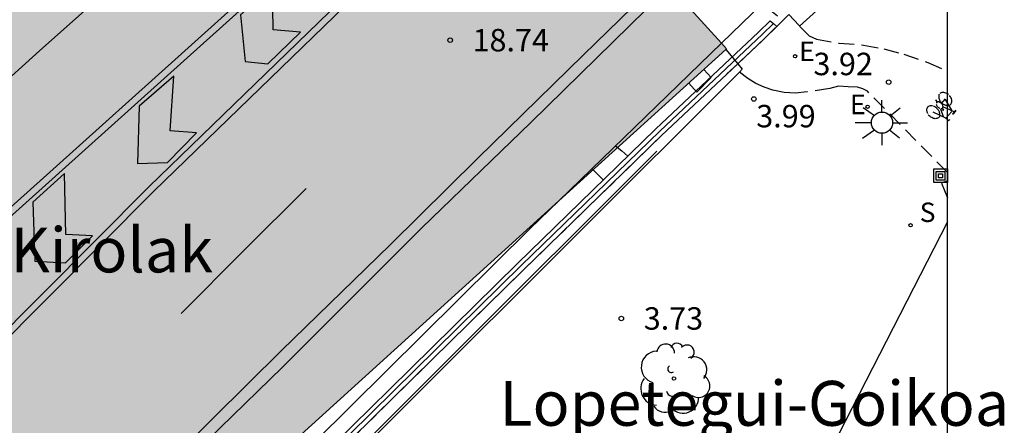
# Model space of a CAD drawing. Units: millimetres. Extents: x 583443 to 583796, y 4796039 to 4796291.
# Drawn here: x 583763 to 583796, y 4796151 to 4796165 of the extents above; entities that cross this region are included whole.
import ezdxf

# ---------------------------------------------------------------- set-up
doc = ezdxf.new("R2010")
doc.units = ezdxf.units.MM
doc.linetypes.add('TRAZOS_NORMALES', pattern=[0.75, 0.5, -0.25])
for name, color, linetype in [('010106', 9, 'Continuous'), ('020204', 9, 'Continuous'), ('020308', 9, 'Continuous'), ('060106', 9, 'BARANDILLA'), ('060108', 9, 'Continuous'), ('060112', 1, 'TRAZOS_NORMALES'), ('060125', 1, 'Continuous'), ('070105', 6, 'Continuous'), ('070108', 9, 'VALLA'), ('080135', 9, 'TRAZOS_NORMALES'), ('080304', 9, 'Continuous'), ('090103', 9, 'Continuous'), ('090212', 9, 'Continuous'), ('090216', 9, 'Continuous'), ('100202', 3, 'Continuous'), ('210204', 9, 'Continuous'), ('210304', 9, 'Continuous'), ('220101', 1, 'Continuous'), ('220104', 9, 'LINEA_ELECTRICA'), ('220205', 1, 'Continuous'), ('220207', 9, 'Continuous'), ('220305', 1, 'Continuous'), ('220307', 9, 'Continuous'), ('250202', 9, 'Continuous'), ('250206', 9, 'Continuous'), ('260101', 9, 'Continuous'), ('990501', 21, 'Continuous')]:
    doc.layers.add(name, color=color, linetype=linetype)
doc.layers.add('060122', color=9, linetype='Continuous', lineweight=30)
doc.layers.add('080111', color=7, linetype='Continuous', lineweight=30)
doc.styles.add('ARIAL', font='ARIAL.TTF', dxfattribs={"height": 1})
doc.styles.add('ARIALI', font='ARIALI.TTF', dxfattribs={"height": 1})
doc.styles.add('ROMANS', font='romans__.ttf', dxfattribs={"height": 1})
doc.linetypes.add('BARANDILLA', pattern='A,1,[201,DONOSTI.shx,S=0.1,R=0,X=0,Y=0],1', length=2)
doc.linetypes.add('LINEA_ELECTRICA', pattern='A,7.5,-0.3,["E",Standard,S=0.25,R=0,X=-0.1,Y=-0.1],-0.3', length=8.1)
doc.linetypes.add('VALLA', pattern='A,1,[200,DONOSTI.shx,S=0.1,R=0,X=0,Y=0],1', length=2)

# ---------------------------------------------------------------- blocks, each defined once
blk = doc.blocks.new('REGALU')
blk.add_circle((0, 0), 0.055)
blk = doc.blocks.new('SANEA')
blk.add_circle((0, 0), 0.055)
blk = doc.blocks.new('ARBOL')
blk.add_circle((0, 0), 0.0587)
for centre, radius, start, end in [((-0.28, 0.855), 0.3, 359.2878, 173.6078), ((0.097, 0.97), 0.21, 23.1565, 160.4665), ((0.438, 0.881), 0.24, 301.578, 139.328), ((-0.564, 0.381), 0.532, 92.28, 254.58), ((0.656, 0.288), 0.443, 319.8556, 114.7656), ((-0.091, 0.321), 0.12, 119.14, 310.56), ((0.819, -0.249), 0.383, 235.5275, 62.0275), ((-0.556, -0.339), 0.555, 142.64, 266.54), ((-0.039, -0.384), 0.21, 189.64, 323.88), ((0.299, -0.624), 0.532, 224.67, 0.24), ((-0.301, -0.676), 0.45, 213.78, 295.32)]:
    blk.add_arc(centre, radius, start, end)
blk = doc.blocks.new('FAREDI')
blk.add_line((0, 0), (0.5, 0))
blk.add_lwpolyline([(0.5, 0, 0.159986), (0.538, -0.117, 0.106322), (0.675, -0.238, 0.071006), (0.858, -0.309, 0.057309), (1.099, -0.337, 0.057309), (1.339, -0.309, 0.071006), (1.522, -0.238, 0.106322), (1.659, -0.117, 0.159986), (1.697, 0, 0.159986), (1.659, 0.117, 0.106322), (1.522, 0.238, 0.071006), (1.339, 0.309, 0.057309), (1.099, 0.337, 0.057309), (0.858, 0.309, 0.071006), (0.675, 0.238, 0.106322), (0.538, 0.117, 0.159986)], format="xyb", close=True)
blk = doc.blocks.new('COTAPU')
blk.add_circle((0, 0), 0.075)
blk = doc.blocks.new('REGELE')
blk.add_circle((0, 0), 0.055)
blk = doc.blocks.new('POSTEH')
for points in [[(-0.23, 0.23), (0.23, 0.23), (0.23, -0.23), (-0.23, -0.23), (-0.23, 0.23)], [(-0.145, 0.145), (0.145, 0.145), (0.145, -0.145), (-0.145, -0.145), (-0.145, 0.145)], [(-0.065, 0.065), (0.065, 0.065), (0.065, -0.065), (-0.065, -0.065), (-0.065, 0.065)]]:
    blk.add_lwpolyline(points)
blk = doc.blocks.new('FAROLA')
for p, q in [((0, 0.355), (0, 0.755)), ((-0.63, 0.51), (-0.255, 0.245)), ((0.605, 0.49), (0.276, 0.223)), ((-0.355, 0), (-0.895, 0)), ((0.355, 0), (0.855, 0)), ((-0.65, -0.52), (-0.255, -0.24)), ((0.585, -0.52), (0.256, -0.246)), ((0, -0.355), (0, -0.755))]:
    blk.add_line(p, q)
blk.add_circle((0, 0), 0.355)
blk = doc.blocks.new('BICI')
at = {"color": 9, "linetype": 'Continuous'}
for points in [[(-0.236, 0.385), (-0.243, 0.371), (-0.224, 0.366)], [(-0.22, 0.365), (-0.087, 0.365), (-0.091, 0.384), (-0.104, 0.391), (-0.226, 0.391), (-0.236, 0.385)], [(0.171, 0.302), (0.165, 0.361), (0.177, 0.381), (0.182, 0.407), (0.167, 0.423), (0.149, 0.428), (0.122, 0.428)], [(-0.128, 0.302), (0.171, 0.302)], [(-0.049, -0.018), (-0.123, 0.201)], [(0.015, -0.014), (0.029, 0.05)], [(0.029, 0.05), (0.063, 0.051)], [(0.171, 0.302), (0.311, -0.144)], [(-0.033, -0.274), (-0.051, -0.344)], [(-0.051, -0.344), (-0.076, -0.344)]]:
    blk.add_lwpolyline(points, dxfattribs=at)
at = {"color": 9, "linetype": 'Continuous', "flags": 128}
for points in [[(-0.123, 0.201), (-0.174, 0.353)], [(-0.25, 0.103), (-0.281, 0.109), (-0.309, 0.108), (-0.335, 0.101), (-0.367, 0.084), (-0.382, 0.072), (-0.396, 0.059), (-0.416, 0.034), (-0.427, 0.017), (-0.44, -0.009), (-0.451, -0.037), (-0.457, -0.058), (-0.462, -0.082), (-0.467, -0.121)], [(-0.165, 0.27), (-0.282, -0.123)], [(-0.113, -0.111), (-0.117, -0.082), (-0.126, -0.043), (-0.141, -0.003), (-0.153, 0.018), (-0.165, 0.038), (-0.187, 0.064), (-0.195, 0.071)], [(0.029, 0.05), (0.001, 0.05)], [(0.07, -0.04), (0.191, 0.198)], [(0.219, 0.073), (0.204, 0.059), (0.191, 0.044), (0.176, 0.022), (0.164, 0.001), (0.155, -0.022), (0.148, -0.04), (0.142, -0.062), (0.137, -0.088), (0.134, -0.107), (0.133, -0.139), (0.133, -0.164), (0.135, -0.188), (0.141, -0.22), (0.146, -0.242), (0.156, -0.269)], [(0.255, 0.097), (0.276, 0.105), (0.302, 0.109), (0.329, 0.108), (0.361, 0.099), (0.384, 0.087), (0.405, 0.071), (0.424, 0.052), (0.439, 0.032), (0.455, 0.004), (0.467, -0.022), (0.478, -0.057), (0.484, -0.088), (0.488, -0.128), (0.488, -0.165), (0.485, -0.193), (0.483, -0.21)], [(-0.467, -0.164), (-0.462, -0.205), (-0.457, -0.229), (-0.446, -0.264), (-0.433, -0.294), (-0.416, -0.322), (-0.401, -0.343), (-0.381, -0.362), (-0.368, -0.372), (-0.343, -0.386), (-0.309, -0.396)], [(-0.289, -0.144), (-0.066, -0.144)], [(-0.274, -0.397), (-0.244, -0.39), (-0.218, -0.377), (-0.197, -0.361), (-0.177, -0.341), (-0.161, -0.32), (-0.146, -0.294), (-0.134, -0.269), (-0.124, -0.24), (-0.118, -0.212), (-0.113, -0.184), (-0.112, -0.171)], [(-0.091, -0.171), (-0.088, -0.187), (-0.085, -0.2), (-0.08, -0.214), (-0.075, -0.226), (-0.068, -0.238), (-0.059, -0.25), (-0.049, -0.26), (-0.033, -0.271), (-0.017, -0.276), (-0.004, -0.277), (0.008, -0.275), (0.018, -0.271)], [(0.047, -0.04), (0.033, -0.026), (0.021, -0.018), (0.007, -0.013), (-0.012, -0.012), (-0.035, -0.02), (-0.05, -0.031), (-0.06, -0.042), (-0.073, -0.061), (-0.081, -0.081), (-0.086, -0.097), (-0.09, -0.114)], [(0.044, -0.251), (0.055, -0.236), (0.064, -0.218), (0.071, -0.202), (0.076, -0.181), (0.079, -0.161), (0.08, -0.138), (0.079, -0.12), (0.075, -0.097), (0.07, -0.081), (0.063, -0.065)], [(0.175, -0.309), (0.192, -0.334), (0.206, -0.35), (0.226, -0.368), (0.248, -0.382), (0.276, -0.393), (0.297, -0.397), (0.32, -0.398), (0.348, -0.392), (0.369, -0.384), (0.392, -0.37), (0.416, -0.349), (0.43, -0.332), (0.444, -0.313), (0.454, -0.295), (0.465, -0.27), (0.472, -0.252)], [(-0.051, -0.344), (-0.025, -0.344)]]:
    blk.add_lwpolyline(points, dxfattribs=at)

msp = doc.modelspace()

# ---------------------------------------------------------------- hatches: boundary and pattern name
at = {"layer": '990501'}
msp.add_hatch(color=256, dxfattribs=at).paths.add_polyline_path([(583786.766, 4796163.588), (583780.237, 4796170.788), (583773.977, 4796165.113), (583766.858, 4796172.966), (583743.67, 4796151.943), (583757.302, 4796136.907)])

# ---------------------------------------------------------------- linework, layer by layer
at = {"layer": '010106', "flags": 128}
msp.add_lwpolyline([(583444.163, 4796040.149), (583794.153, 4796040.142), (583794.158, 4796290.135), (583444.168, 4796290.142)], close=True, dxfattribs=at)
at = {"layer": '060106'}
msp.add_polyline3d([(583788.329, 4796164.433, 19.322), (583787.97, 4796164.081, 19.316), (583784.527, 4796160.838, 19.235), (583779.906, 4796156.35, 19.065), (583775.622, 4796152.143, 18.874), (583771.935, 4796148.523, 18.82), (583766.144, 4796142.671, 18.55), (583760.585, 4796137.037, 18.485)], dxfattribs=at)
at = {"layer": '060108'}
for points in [[(583767.734, 4796148.891, 18.296), (583771.905, 4796152.945, 18.404), (583776.57, 4796157.605, 18.621), (583780.214, 4796161.13, 18.729), (583784.073, 4796164.903, 18.871), (583784.876, 4796165.672, 18.903), (583786.154, 4796166.898, 18.954), (583786.237, 4796166.977, 18.957), (583786.299, 4796167.036, 18.96), (583786.371, 4796167.105, 18.962), (583786.528, 4796167.256, 18.969), (583787.084, 4796167.789, 18.991), (583788.056, 4796168.721, 19.029), (583788.088, 4796168.751, 19.03), (583788.412, 4796169.066, 19.035), (583789.727, 4796170.344, 19.055), (583792.078, 4796172.626, 19.09), (583793.359, 4796173.848, 19.14), (583793.749, 4796174.22, 19.155), (583794.156, 4796174.607, 19.17)], [(583794.156, 4796171.098, 19.265), (583789.373, 4796166.466, 19.12), (583788.124, 4796165.256, 19.082), (583788.096, 4796165.229, 19.081), (583788.015, 4796165.151, 19.079), (583787.953, 4796165.091, 19.077), (583786.595, 4796163.776, 19.036), (583781.155, 4796158.507, 18.871), (583780.194, 4796157.576, 18.841), (583770.587, 4796148.078, 18.454), (583762.953, 4796140.533, 18.179), (583759.238, 4796136.707, 18.085), (583757.672, 4796135.09, 18.039), (583757.613, 4796135.029, 18.037)]]:
    msp.add_polyline3d(points, dxfattribs=at)
at = {"layer": '060112'}
for points in [[(583788.847, 4796164.732, 3.99), (583789.204, 4796164.349, 3.983)], [(583789.204, 4796164.349, 3.983), (583789.355, 4796164.186, 3.981), (583789.533, 4796164.025, 3.974), (583789.772, 4796163.907, 3.947), (583790.533, 4796163.778, 3.926), (583791.351, 4796163.713, 3.906), (583792.029, 4796163.585, 3.896), (583792.698, 4796163.41, 3.887), (583793.495, 4796163.134, 3.864), (583794.156, 4796162.841, 3.844)], [(583794.156, 4796159.453, 3.876), (583791.476, 4796162.168, 3.924), (583791.323, 4796162.253, 3.927), (583791.144, 4796162.309, 3.931), (583790.837, 4796162.317, 3.934), (583790.509, 4796162.336, 3.942), (583790.218, 4796162.263, 3.952), (583789.456, 4796162.145, 3.959), (583789.072, 4796162.11, 3.965), (583788.686, 4796162.13, 3.97), (583788.308, 4796162.205, 3.976), (583788.017, 4796162.302, 3.984), (583787.739, 4796162.432, 3.992), (583787.478, 4796162.592, 4), (583787.197, 4796162.812, 4.009)]]:
    msp.add_polyline3d(points, dxfattribs=at)
at = {"layer": '060122'}
msp.add_polyline3d([(583791.167, 4796166.124, 3.901), (583789.204, 4796164.349, 3.985)], dxfattribs=at)
at = {"layer": '060125'}
for points in [[(583788.575, 4796164.465, 19.337), (583788.443, 4796164.335, 19.333)], [(583788.717, 4796164.604, 19.342), (583788.63, 4796164.519, 19.339), (583788.575, 4796164.465, 19.337)], [(583788.443, 4796164.335, 19.333), (583788.034, 4796163.933, 19.32), (583787.136, 4796163.088, 19.299)], [(583787.136, 4796163.088, 19.299), (583784.59, 4796160.689, 19.239), (583779.972, 4796156.204, 19.069), (583775.688, 4796151.997, 18.878), (583772.003, 4796148.379, 18.824), (583766.214, 4796142.529, 18.554), (583760.696, 4796136.93, 18.425)]]:
    msp.add_polyline3d(points, dxfattribs=at)
at = {"layer": '070105'}
for points in [[(583760.696, 4796136.93, 18.469), (583760.588, 4796137.034, 18.469), (583760.485, 4796137.135, 18.489), (583766.007, 4796142.732, 18.554), (583771.798, 4796148.584, 18.824), (583775.485, 4796152.204, 18.878), (583779.769, 4796156.411, 19.069), (583784.39, 4796160.899, 19.239), (583787.833, 4796164.142, 19.32), (583788.221, 4796164.524, 19.326), (583788.332, 4796164.43, 19.426)], [(583788.332, 4796164.43, 19.426), (583788.443, 4796164.335, 19.434)], [(583786.735, 4796163.56, 4.034), (583787.136, 4796163.088, 4.026)], [(583787.136, 4796163.088, 4.026), (583787.29, 4796162.907, 4.023), (583787.197, 4796162.812, 4.009)], [(583787.197, 4796162.812, 4.009), (583770.598, 4796146.266, 4.136)], [(583794.147, 4796159.176, 3.889), (583793.954, 4796159.1, 3.894), (583794.156, 4796158.606, 3.906)], [(583794.156, 4796159.154, 3.889), (583794.147, 4796159.176, 3.889)]]:
    msp.add_polyline3d(points, dxfattribs=at)
at = {"layer": '070108'}
msp.add_polyline3d([(583784.429, 4796160.168, 4.286), (583770.543, 4796146.321, 4.28)], dxfattribs=at)
at = {"layer": '080111'}
for points in [[(583786.595, 4796163.776, 4.167), (583784.876, 4796165.672, 4.13)], [(583786.735, 4796163.56, 4.034), (583786.766, 4796163.588, 4.167), (583786.595, 4796163.776, 4.167)], [(583781.155, 4796158.507, 4.088), (583786.735, 4796163.56, 4.034)], [(583756.614, 4796137.666, 4.185), (583757.302, 4796136.907, 4.185), (583781.155, 4796158.507, 4.088)]]:
    msp.add_polyline3d(points, dxfattribs=at)
at = {"layer": '080135'}
for points in [[(583788.575, 4796164.465, 19.337), (583788.63, 4796164.519, 19.337), (583788.847, 4796164.732, 19.299)], [(583788.575, 4796164.465, 19.337), (583788.443, 4796164.335, 19.333)], [(583787.136, 4796163.088, 19.299), (583788.034, 4796163.933, 19.32), (583788.443, 4796164.335, 19.333)], [(583760.696, 4796136.93, 18.425), (583766.214, 4796142.529, 18.554), (583772.003, 4796148.379, 18.824), (583775.688, 4796151.997, 18.878), (583779.972, 4796156.204, 19.069), (583784.59, 4796160.689, 19.239), (583787.136, 4796163.088, 19.299)]]:
    msp.add_polyline3d(points, dxfattribs=at)
at = {"layer": '090103'}
for points in [[(583783.048, 4796160.35, 18.947), (583783.255, 4796160.174, 18.951), (583783.462, 4796159.998, 18.954)], [(583782.269, 4796159.575, 18.934), (583782.456, 4796159.389, 18.935), (583782.644, 4796159.202, 18.935)]]:
    msp.add_polyline3d(points, dxfattribs=at)
at = {"layer": '220101'}
for points in [[(583786.252, 4796162.632, 4.138), (583786.008, 4796162.901, 4.156)], [(583785.77, 4796162.143, 4.146), (583785.5, 4796162.441, 4.149)], [(583785.77, 4796162.143, 4.146), (583786.252, 4796162.632, 4.138)]]:
    msp.add_polyline3d(points, dxfattribs=at)
at = {"layer": '220104'}
msp.add_polyline3d([(583794.155, 4796157.807, 3.525), (583789.61, 4796148.935, 3.678)], dxfattribs=at)
at = {"layer": '260101'}
for points in [[(583794.156, 4796186.265, 19.53), (583790.691, 4796183.175, 19.414), (583786.532, 4796179.49, 19.28), (583779.717, 4796173.431, 19.077), (583773.845, 4796168.207, 18.84), (583768.526, 4796163.424, 18.714), (583764.227, 4796159.568, 18.546), (583759.341, 4796155.194, 18.368), (583754.368, 4796150.753, 18.21), (583750.558, 4796147.388, 18.096), (583748.854, 4796145.905, 18.023), (583747.393, 4796144.667, 18.003), (583745.523, 4796143.065, 17.972), (583742.917, 4796140.903, 17.821), (583740.283, 4796138.718, 17.754), (583737.811, 4796136.706, 17.706), (583734.767, 4796134.25, 17.603), (583734.709, 4796134.204, 17.602)], [(583750.746, 4796147.249, 18.097), (583754.556, 4796150.614, 18.211), (583759.529, 4796155.055, 18.369), (583764.415, 4796159.429, 18.547), (583768.714, 4796163.285, 18.715), (583774.033, 4796168.068, 18.841), (583779.905, 4796173.292, 19.078), (583786.72, 4796179.351, 19.281), (583790.879, 4796183.036, 19.415), (583794.156, 4796185.958, 19.525)], [(583794.156, 4796184.492, 19.438), (583790.571, 4796181.072, 19.322), (583785.544, 4796176.226, 19.127), (583777.193, 4796168.12, 18.881), (583767.596, 4796158.829, 18.545), (583760.437, 4796151.639, 18.264), (583751.104, 4796142.286, 18.041), (583748.58, 4796139.712, 17.868), (583744.356, 4796135.504, 17.733), (583739.021, 4796130.075, 17.56), (583735.478, 4796126.421, 17.448), (583731.469, 4796122.259, 17.311), (583728.666, 4796119.358, 17.237), (583725.975, 4796116.543, 17.175), (583723.65, 4796114.119, 17.092), (583720.973, 4796111.247, 16.961), (583717.39, 4796107.46, 16.851), (583714.933, 4796104.824, 16.743), (583712.672, 4796102.392, 16.646), (583708.348, 4796097.759, 16.504)], [(583794.156, 4796184.802, 19.445), (583790.4, 4796181.219, 19.323), (583785.373, 4796176.373, 19.128), (583777.022, 4796168.267, 18.882), (583767.425, 4796158.976, 18.546), (583760.266, 4796151.786, 18.265), (583750.933, 4796142.433, 18.042)], [(583751.831, 4796133.282, 17.683), (583752.787, 4796134.262, 17.721), (583756.121, 4796137.677, 17.923), (583759.48, 4796141.127, 17.983), (583763.263, 4796144.927, 18.103), (583767.279, 4796148.964, 18.263), (583771.866, 4796153.504, 18.414), (583775.501, 4796157.038, 18.55), (583778.426, 4796159.917, 18.647), (583781.975, 4796163.392, 18.777), (583785.644, 4796166.968, 18.901), (583788.95, 4796170.127, 18.998), (583793.83, 4796174.836, 19.129), (583794.156, 4796175.152, 19.144)], [(583761.426, 4796161.394, 18.456), (583762.597, 4796162.458, 18.528), (583763.769, 4796163.522, 18.6), (583765.282, 4796164.867, 18.669), (583766.796, 4796166.211, 18.74)], [(583771.566, 4796165.683, 18.75), (583770.502, 4796164.722, 18.731), (583770.653, 4796163.166, 18.708), (583771.408, 4796163.083, 18.713), (583772.507, 4796164.139, 18.764), (583771.589, 4796164.224, 18.76), (583771.566, 4796165.683, 18.75)], [(583768.262, 4796162.67, 18.625), (583767.103, 4796161.675, 18.621), (583767.054, 4796159.752, 18.606), (583768.059, 4796159.787, 18.58), (583769.028, 4796160.775, 18.642), (583768.144, 4796160.842, 18.629), (583768.262, 4796162.67, 18.625)], [(583764.612, 4796159.419, 18.542), (583763.549, 4796158.458, 18.527), (583763.61, 4796156.491, 18.477), (583764.64, 4796156.431, 18.471), (583765.549, 4796157.334, 18.484), (583764.648, 4796157.376, 18.48), (583764.612, 4796159.419, 18.542)], [(583772.697, 4796158.917, 18.618), (583770.602, 4796156.83, 18.519), (583768.508, 4796154.743, 18.419)]]:
    msp.add_polyline3d(points, dxfattribs=at)

# ---------------------------------------------------------------- block references
at = {"layer": '020204', "rotation": 359.9987685839998}
for p in [(583777.512, 4796163.876, 18.74), (583792.19, 4796162.473, 3.92), (583787.675, 4796161.911, 3.986), (583783.242, 4796154.574, 3.733)]:
    msp.add_blockref('COTAPU', p, dxfattribs=at)
at = {"layer": '090212', "rotation": 227.6472017704193}
msp.add_blockref('BICI', (583793.996, 4796161.601, 3.869), dxfattribs=at)
at = {"layer": '090216', "rotation": 359.9987685839998}
msp.add_blockref('POSTEH', (583793.925, 4796159.345, 3.883), dxfattribs=at)
at = {"layer": '100202', "rotation": 359.9987685839998}
msp.add_blockref('ARBOL', (583785.004, 4796152.565, 3.745), dxfattribs=at)
at = {"layer": '210204', "rotation": 359.9987685839998}
msp.add_blockref('SANEA', (583792.921, 4796157.692, 3.851), dxfattribs=at)
at = {"layer": '220205', "rotation": 359.9987685839998}
msp.add_blockref('REGELE', (583789.057, 4796163.34, 3.976), dxfattribs=at)
at = {"layer": '220207', "rotation": 359.9987685839998}
msp.add_blockref('REGALU', (583791.483, 4796161.649, 3.944), dxfattribs=at)
at = {"layer": '250202', "rotation": 141.586568583234}
msp.add_blockref('FAREDI', (583788.467, 4796164.684, 19.386), dxfattribs=at)
at = {"layer": '250206', "rotation": 359.9987685839998}
msp.add_blockref('FAROLA', (583791.964, 4796161.118, 3.92), dxfattribs=at)

# ---------------------------------------------------------------- texts
at = {"layer": '020308', "style": 'ARIAL'}
for s, p in [('18.74', (583778.262, 4796163.501, 18.739)), ('3.92', (583789.671, 4796162.706, 3.92)), ('3.99', (583787.757, 4796160.962, 3.986)), ('3.73', (583783.992, 4796154.199, 3.733))]:
    msp.add_text(s, height=0.75, rotation=359.9988, dxfattribs=at).set_placement(p)
at = {"layer": '080304', "style": 'ARIALI'}
for s, height, p in [('UR-Kirolak', 1.5, (583759.31, 4796156.114)), ('Lopetegui-Goikoa', 1.49996, (583779.16, 4796150.987))]:
    msp.add_text(s, height=height, rotation=359.9988, dxfattribs=at).set_placement(p)
at = {"layer": '210304', "style": 'ROMANS'}
msp.add_text('S', height=0.65, rotation=359.9988, dxfattribs=at).set_placement((583793.227, 4796157.798, 3.851))
at = {"layer": '220305', "style": 'ROMANS'}
msp.add_text('E', height=0.65, rotation=359.9988, dxfattribs=at).set_placement((583789.191, 4796163.181, 3.976))
at = {"layer": '220307', "style": 'ROMANS'}
msp.add_text('E', height=0.65, rotation=359.9988, dxfattribs=at).set_placement((583790.895, 4796161.402, 3.944))

doc.saveas('drawing.dxf')
